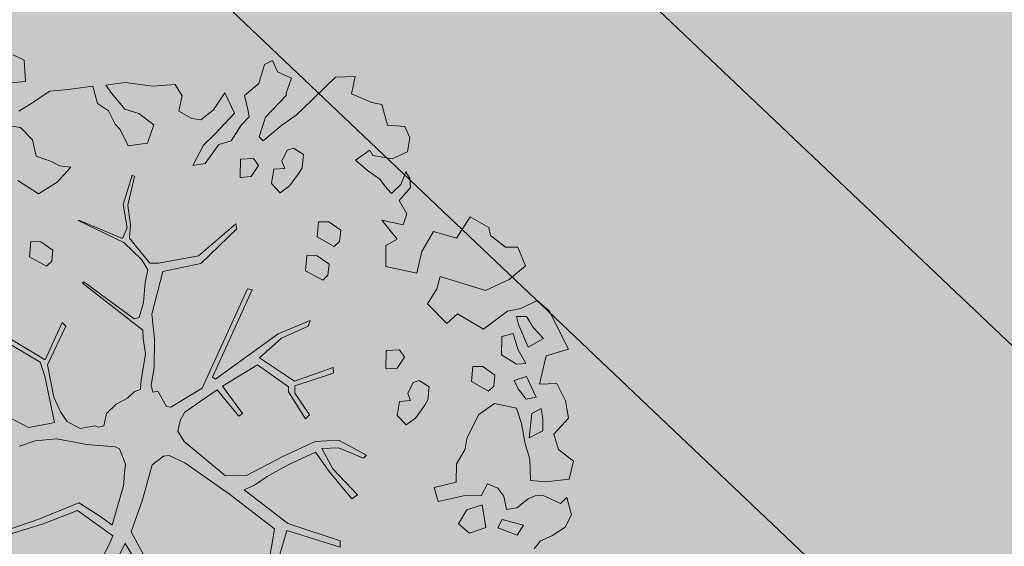
# Model space of a CAD drawing. Units: metres. Extents: x 544649 to 818026, y 6582436 to 9876932.
# Drawn here: x 546612 to 546618, y 6583143 to 6583147 of the extents above; entities that cross this region are included whole.
import ezdxf

# ---------------------------------------------------------------- set-up
doc = ezdxf.new("R2010")
doc.units = ezdxf.units.M
doc.linetypes.add('ACAD_ISO02W100', pattern=[15, 12, -3])
doc.linetypes.add('ISOPOHI', pattern=[0.20001, 0.1, -1e-05, 0.1])
for name, color, linetype, lineweight in [('00_planeeritav kõrghaljastus', 7, 'Continuous', 5), ('08_ol.ol säilitatav puu', 96, 'Continuous', 5), ('09_likvideeritav kõrghaljastus', 7, 'Continuous', 5), ('0_TULETÕRJE VEEVÕTUKOHT_R', 1, 'Continuous', 20), ('HORISONTAAL', 8, 'Continuous', 0), ('PUU', 8, 'Continuous', 0)]:
    doc.layers.add(name, color=color, linetype=linetype, lineweight=lineweight)
doc.layers.add('0_Plan haljasala', color=7, linetype='Continuous', true_color=0xdde8c0)
doc.layers.add('0_Plan sport- ja mänguväljakud', color=7, linetype='Continuous', true_color=0xfcefc9)

# ---------------------------------------------------------------- blocks, each defined once
blk = doc.blocks.new('platano2')
at = {"layer": '08_ol.ol säilitatav puu'}
h = blk.add_hatch(dxfattribs=at)
h.set_pattern_fill('DOTS', color=256, scale=4, style=0)
h.set_pattern_definition([(0, (-39973.25, -3784.6), (3.175, 6.35), [0, -6.35])])
h.paths.add_polyline_path([(88.21, 150.09), (83.22, 150.19), (69.39, 108.5), (42.73, 74.07), (38.89, 82.14), (32.1, 92.27), (22.94, 108.94), (12.89, 130.62), (28.09, 141.31), (49.93, 159.35), (46.53, 163.92), (26.15, 144.34), (9.99, 135.67), (9.26, 148.68), (17.65, 168.49), (15.2, 171.04), (3.26, 148.8), (4.39, 130.29), (15.87, 105.08), (31.27, 75.8), (31.44, 59.31), (4.3, 26.39), (-3.78, 21.58), (-7.26, 22.15), (-12.24, 23.25), (-18.66, 26.87), (-27.41, 39.04), (-36.62, 52.71), (-15.8, 69.78), (-17.73, 72.81), (-39.54, 56.76), (-56.47, 84.58), (-38.98, 109.21), (-34.99, 109.13), (-13.74, 122.69), (-16.67, 125.75), (-33.89, 114.1), (-39.88, 114.22), (-49.76, 144.89), (-54.26, 144.48), (-43.39, 113.79), (-61.93, 86.19), (-77.57, 103.49), (-87.13, 124.66), (-91.6, 126.25), (-81.11, 101.06), (-45.14, 51.38), (-46.69, 48.92), (-116, 80.28), (-116.57, 76.79), (-37.86, 40.75), (-22.88, 15.97), (-23.45, 12.48), (-35.57, 5.73), (-34.65, 1.71), (-40.18, 0.33), (-54.12, 2.6), (-77.09, 3.06), (-96.62, 0.96), (-130.41, 9.63), (-136.8, 39.73), (-164.2, 68.26), (-168.22, 67.34), (-142.83, 37.86), (-136.97, 6.26), (-137.11, -0.73), (-156.92, -16.81), (-167.4, -16.1), (-182.93, -18.29), (-205.8, -12.84), (-206.84, -14.82), (-183.5, -21.78), (-164.95, -18.65), (-156.53, -22.32), (-171.22, -56.99), (-170.73, -57.5), (-153.52, -21.38), (-139.74, -7.17), (-131.65, -2.34), (-121.7, -4.53), (-105.74, -5.85), (-93.82, -9.09), (-92.9, -13.1), (-122.18, -52.98), (-121.2, -54), (-83.77, -6.29), (-77.27, -5.92), (-65.25, -4.17), (-44.33, -7.58), (-36.85, -8.23), (-34.95, -13.27), (-30.06, -18.36), (-25.25, -27.45), (-17.91, -35.09), (-7.97, -37.31), (-7.05, -41.33), (-8.11, -44.3), (-5.84, -55.84), (-11.55, -66.21), (-19.15, -71.56), (-30.74, -76.82), (-56.32, -81.8), (-87, -67.2), (-90.06, -70.13), (-60.35, -83.72), (-84.13, -123.2), (-83.25, -129.22), (-58.44, -87.75), (-47.37, -83.98), (-10.75, -76.22), (-9.38, -82.74), (-6.66, -96.78), (-22.24, -126.45), (-54.85, -133.28), (-84.11, -172.16), (-82.7, -176.69), (-54.96, -138.28), (-23.91, -134.9), (-25.31, -179.34), (-21.29, -178.42), (-18.84, -131.01), (-0.34, -105.4), (23.08, -132.85), (41.07, -157.69), (50.31, -170.37), (54.38, -166.45), (47.1, -155.81), (26.63, -130.42), (8.18, -104.08), (3.93, -91.5), (2.28, -74.48), (6.75, -50.6), (8.7, -28.15), (10.27, -24.69), (22.36, -19.94), (31.32, -21.12), (38.32, -21.26), (70.71, -30.65), (63.92, -39.75), (53.08, -57.02), (65.93, -88.75), (77.25, -121.95), (81.23, -123.03), (69.5, -85.32), (59.05, -58.14), (79.1, -30.07), (85.54, -32.69), (96.92, -38.42), (102.83, -42.53), (108.99, -59.14), (120.74, -95.85), (112.33, -116.66), (113.78, -119.18), (124.68, -98.92), (153.73, -119.99), (156.36, -113.55), (124.27, -94.42), (112.39, -39.23), (141.33, -40.81), (145.42, -35.89), (112.98, -34.74), (85.29, -20.2), (113.11, -3.27), (135.32, 8.27), (164.84, -14.31), (168.94, -9.39), (139.4, 12.18), (159.99, 42.74), (154.55, 45.35), (134.48, 16.28), (75.9, -15.52), (50.6, -6.52), (22.78, 1.04), (15.97, 10.17), (15.56, 14.67), (21.3, 27.05), (45.99, 62.52), (73.68, 97.93), (81.65, 96.77), (101.56, 93.37), (105.5, 90.3), (115.24, 78.11), (136.24, 54.21), (138.83, 58.65), (115.85, 83.59), (107.65, 98.24), (74.88, 107.9)])
at = {"layer": '08_ol.ol säilitatav puu', "linetype": 'Continuous'}
for p, q in [((-99.11, 315.7), (-68.73, 331.07)), ((-68.73, 331.07), (-63.67, 313.37)), ((-41.72, 321.8), (-27.86, 328.78)), ((-27.86, 328.78), (-14.11, 330.93)), ((-14.11, 330.93), (-1.44, 319.38)), ((10.74, 323.17), (19.85, 335.09)), ((19.85, 335.09), (34.3, 331.57)), ((34.3, 331.57), (36.35, 312.98)), ((48.78, 329.67), (62.57, 333.42)), ((53.52, 324.73), (48.78, 329.67)), ((62.57, 333.42), (72.15, 328.39)), ((72.15, 328.39), (79.19, 317.76)), ((-41.19, 308.08), (-41.72, 321.8)), ((-1.44, 319.38), (10.74, 323.17)), ((46.78, 310.35), (53.52, 324.73)), ((-107.37, 306.18), (-99.11, 315.7)), ((-63.67, 313.37), (-41.19, 308.08)), ((36.35, 312.98), (35.3, 300.9)), ((79.19, 317.76), (83.05, 308.81)), ((-101.18, 293.15), (-107.37, 306.18)), ((-77.42, 311.23), (-85.65, 303.33)), ((-70.41, 298.99), (-77.42, 311.23)), ((-30.75, 305.45), (-47.04, 297.71)), ((-29.3, 297.36), (-30.75, 305.45)), ((-13.71, 310.75), (-21.8, 309.3)), ((-21.8, 309.3), (-17.92, 301.97)), ((-4.03, 310.56), (-13.71, 310.75)), ((1.4, 299.96), (-4.03, 310.56)), ((47.47, 304.69), (46.78, 310.35)), ((49.78, 298.99), (47.47, 304.69)), ((83.05, 308.81), (89.4, 303.84)), ((-149.62, 290.9), (-134.98, 297.06)), ((-134.98, 297.06), (-123.95, 283.93)), ((-94.63, 297.86), (-94.79, 289.8)), ((-85.65, 303.33), (-94.63, 297.86)), ((-88.31, 291.28), (-70.41, 298.99)), ((-57.54, 297.12), (-68.96, 290.89)), ((-56.88, 289.84), (-57.54, 297.12)), ((-47.04, 297.71), (-44.01, 287.97)), ((-37.5, 291.07), (-29.3, 297.36)), ((-17.92, 301.97), (1.4, 299.96)), ((6.17, 296.64), (-10.02, 293.74)), ((18.35, 300.43), (6.17, 296.64)), ((35.3, 300.9), (18.35, 300.43)), ((56.86, 289.98), (49.78, 298.99)), ((-149.81, 281.22), (-149.62, 290.9)), ((-98.97, 282.62), (-101.18, 293.15)), ((-94.79, 289.8), (-88.31, 291.28)), ((-68.96, 290.89), (-81.13, 287.1)), ((-64.38, 277.89), (-56.88, 289.84)), ((-44.01, 287.97), (-37.5, 291.07)), ((-22.19, 289.95), (-25.77, 272.28)), ((-10.02, 293.74), (-22.19, 289.95)), ((58.31, 281.88), (56.86, 289.98)), ((70.68, 295.35), (66.31, 278.5)), ((78.64, 290.35), (70.68, 295.35)), ((72.69, 275.14), (78.64, 290.35)), ((-158.93, 269.31), (-149.81, 281.22)), ((-123.95, 283.93), (-115.45, 265.21)), ((-81.13, 287.1), (-78.89, 278.18)), ((47.78, 279.67), (58.31, 281.88)), ((-78.89, 278.18), (-64.38, 277.89)), ((37.84, 266.97), (41.23, 274.97)), ((41.23, 274.97), (47.78, 279.67)), ((66.31, 278.5), (72.69, 275.14)), ((-165.41, 267.82), (-158.93, 269.31)), ((-48.35, 272.73), (-54.99, 263.19)), ((-39.5, 271.75), (-48.35, 272.73)), ((-43.08, 254.07), (-35.55, 267.64)), ((-35.55, 267.64), (-39.5, 271.75)), ((-25.77, 272.28), (-17.15, 260.01)), ((47.42, 261.94), (37.84, 266.97)), ((72.5, 265.47), (54.69, 262.6)), ((77.08, 252.47), (72.5, 265.47)), ((-54.99, 263.19), (-55.16, 255.12)), ((-17.15, 260.01), (1.22, 250.76)), ((47.16, 249.04), (47.42, 261.94)), ((54.69, 262.6), (58.48, 250.42)), ((-55.16, 255.12), (-43.08, 254.07)), ((1.22, 250.76), (10.86, 248.96)), ((58.48, 250.42), (69.64, 243.74)), ((69.64, 243.74), (77.08, 252.47)), ((10.86, 248.96), (22.02, 242.28)), ((22.02, 242.28), (36.53, 241.99)), ((-39.02, 220.67), (-44.02, 212.7)), ((-28.56, 219.65), (-39.02, 220.67)), ((-24.57, 217.15), (-28.56, 219.65)), ((-134.41, 186.4), (-129.06, 210.74)), ((-44.02, 212.7), (-42.51, 207.83)), ((-14.24, 209.68), (-24.57, 217.15)), ((-245.37, 201.38), (-236.42, 205.24)), ((-236.42, 205.24), (-225.17, 203.4)), ((-225.17, 203.4), (-219.76, 191.19)), ((-209.26, 202.09), (-204.36, 205.22)), ((-204.36, 205.22), (-197.09, 205.88)), ((-197.09, 205.88), (-186.78, 196.8)), ((-186.78, 196.8), (-176.18, 202.9)), ((-176.18, 202.9), (-167.49, 200.13)), ((-42.51, 207.83), (-33.72, 203.62)), ((-33.72, 203.62), (-28.03, 205.93)), ((-28.03, 205.93), (-27.4, 197.04)), ((-8.74, 202.31), (-14.24, 209.68)), ((-246.46, 187.69), (-245.37, 201.38)), ((-199.46, 198.04), (-209.86, 202.28)), ((-192.35, 190.64), (-199.46, 198.04)), ((-167.49, 200.13), (-171.19, 183.08)), ((-171.19, 183.08), (-155.99, 195.38)), ((-155.99, 195.38), (-150.95, 186.17)), ((-62.53, 200.97), (-68.25, 197.05)), ((-68.25, 197.05), (-67.66, 186.55)), ((-53.77, 195.15), (-62.53, 200.97)), ((-53.14, 186.26), (-53.77, 195.15)), ((-27.4, 197.04), (-16.14, 195.2)), ((-16.14, 195.2), (-8.74, 202.31)), ((-262.68, 183.18), (-246.46, 187.69)), ((-219.76, 191.19), (-222.49, 175.92)), ((-203.83, 181.19), (-195.64, 187.48)), ((-195.64, 187.48), (-192.35, 190.64)), ((-264.45, 175.15), (-262.68, 183.18)), ((-210.48, 171.64), (-203.83, 181.19)), ((-150.95, 186.17), (-134.41, 186.4)), ((-67.66, 186.55), (-53.14, 186.26)), ((-271.23, 159.15), (-264.45, 175.15)), ((-222.49, 175.92), (-226.57, 173.58)), ((-226.57, 173.58), (-218.74, 162.13)), ((-218.74, 162.13), (-210.48, 171.64)), ((3.26, 148.8), (15.2, 171.04)), ((17.65, 168.49), (9.26, 148.68)), ((15.2, 171.04), (17.65, 168.49)), ((26.15, 144.34), (46.53, 163.92)), ((46.53, 163.92), (49.93, 159.35)), ((-284.39, 146.51), (-284.88, 161.85)), ((-284.88, 161.85), (-271.23, 159.15)), ((49.93, 159.35), (28.09, 141.31)), ((-163.05, 150.54), (-169.69, 140.99)), ((-154.19, 149.55), (-163.05, 150.54)), ((-150.24, 145.44), (-154.19, 149.55)), ((4.39, 130.29), (3.26, 148.8)), ((9.26, 148.68), (9.99, 135.67)), ((69.39, 108.5), (83.22, 150.19)), ((88.21, 150.09), (74.88, 107.9)), ((83.22, 150.19), (88.21, 150.09)), ((-277.27, 139.11), (-284.39, 146.51)), ((-169.69, 140.99), (-169.85, 132.93)), ((-157.77, 131.88), (-150.24, 145.44)), ((-136.28, 141.35), (-142.93, 131.8)), ((-127.43, 140.37), (-136.28, 141.35)), ((-54.26, 144.48), (-49.76, 144.89)), ((-43.39, 113.79), (-54.26, 144.48)), ((-49.76, 144.89), (-39.88, 114.22)), ((9.99, 135.67), (26.15, 144.34)), ((28.09, 141.31), (12.89, 130.62)), ((-265.42, 126.77), (-277.27, 139.11)), ((-169.85, 132.93), (-157.77, 131.88)), ((-131.01, 122.69), (-123.48, 136.25)), ((-123.48, 136.25), (-127.43, 140.37)), ((-254.36, 115.26), (-265.42, 126.77)), ((-142.93, 131.8), (-143.09, 123.74)), ((-91.6, 126.25), (-87.13, 124.66)), ((-81.11, 101.06), (-91.6, 126.25)), ((-33.89, 114.1), (-16.67, 125.75)), ((-16.67, 125.75), (-13.74, 122.69)), ((15.87, 105.08), (4.39, 130.29)), ((12.89, 130.62), (22.94, 108.94)), ((-223.14, 121.02), (-228.14, 113.05)), ((-212.67, 120), (-223.14, 121.02)), ((-208.69, 117.5), (-212.67, 120)), ((-198.36, 110.04), (-208.69, 117.5)), ((-143.09, 123.74), (-131.01, 122.69)), ((-87.13, 124.66), (-77.57, 103.49)), ((-13.74, 122.69), (-34.99, 109.13)), ((-288.74, 100.44), (-283.67, 111.63)), ((-283.67, 111.63), (-271.66, 107.35)), ((-246.53, 103.8), (-254.36, 115.26)), ((-228.14, 113.05), (-226.62, 108.19)), ((-192.86, 102.67), (-198.36, 110.04)), ((-61.93, 86.19), (-43.39, 113.79)), ((-39.88, 114.22), (-33.89, 114.1)), ((-271.66, 107.35), (-270.05, 107.32)), ((-270.05, 107.32), (-252.63, 90.84)), ((-233.92, 89.03), (-246.53, 103.8)), ((-226.62, 108.19), (-217.84, 103.98)), ((-217.84, 103.98), (-212.14, 106.28)), ((-212.14, 106.28), (-211.52, 97.4)), ((-200.26, 95.56), (-192.86, 102.67)), ((-77.57, 103.49), (-61.93, 86.19)), ((-38.98, 109.21), (-56.47, 84.58)), ((-34.99, 109.13), (-38.98, 109.21)), ((31.27, 75.8), (15.87, 105.08)), ((22.94, 108.94), (32.1, 92.27)), ((42.73, 74.07), (69.39, 108.5)), ((74.88, 107.9), (107.65, 98.24)), ((-297.69, 96.58), (-288.74, 100.44)), ((-294.59, 90.07), (-297.69, 96.58)), ((-211.52, 97.4), (-200.26, 95.56)), ((-45.14, 51.38), (-81.11, 101.06)), ((73.68, 97.93), (45.99, 62.52)), ((81.65, 96.77), (73.68, 97.93)), ((101.56, 93.37), (81.65, 96.77)), ((-279.35, 85.73), (-294.59, 90.07)), ((-237.21, 85.87), (-233.92, 89.03)), ((32.1, 92.27), (38.89, 82.14)), ((-269.91, 74.25), (-279.35, 85.73)), ((-214.37, 85.43), (-220.09, 81.52)), ((-220.09, 81.52), (-219.5, 71.02)), ((-205.61, 79.61), (-214.37, 85.43)), ((-204.98, 70.73), (-205.61, 79.61)), ((-116.57, 76.79), (-116, 80.28)), ((-116, 80.28), (-46.69, 48.92)), ((-56.47, 84.58), (-39.54, 56.76)), ((38.89, 82.14), (42.73, 74.07)), ((-219.5, 71.02), (-204.98, 70.73)), ((-37.86, 40.75), (-116.57, 76.79)), ((-39.54, 56.76), (-17.73, 72.81)), ((-17.73, 72.81), (-15.8, 69.78)), ((31.44, 59.31), (31.27, 75.8)), ((-272.08, 58.74), (-255.79, 66.48)), ((-255.79, 66.48), (-239.17, 50.82)), ((-231.04, 53.88), (-234.07, 63.62)), ((-168.22, 67.34), (-164.2, 68.26)), ((-142.83, 37.86), (-168.22, 67.34)), ((-164.2, 68.26), (-136.8, 39.73)), ((-15.8, 69.78), (-36.62, 52.71)), ((45.99, 62.52), (21.3, 27.05)), ((-258.55, 49.59), (-272.08, 58.74)), ((4.3, 26.39), (31.44, 59.31)), ((-250.68, 39.76), (-258.55, 49.59)), ((-239.17, 50.82), (-230.48, 41.77)), ((-215.93, 43.09), (-231.04, 53.88)), ((-46.69, 48.92), (-45.14, 51.38)), ((-36.62, 52.71), (-27.41, 39.04)), ((-251.64, 32.51), (-250.68, 39.76)), ((-230.48, 41.77), (-214.51, 33.38)), ((-214.51, 33.38), (-215.93, 43.09)), ((-136.8, 39.73), (-130.41, 9.63)), ((-22.88, 15.97), (-37.86, 40.75)), ((-27.41, 39.04), (-18.66, 26.87)), ((-257.49, 22.15), (-251.64, 32.51)), ((-136.97, 6.26), (-142.83, 37.86)), ((-278.52, 19.34), (-269.54, 24.81)), ((-269.54, 24.81), (-257.49, 22.15)), ((-18.66, 26.87), (-12.24, 23.25)), ((-3.78, 21.58), (4.3, 26.39)), ((21.3, 27.05), (15.56, 14.67)), ((-277.26, 1.57), (-278.52, 19.34)), ((-23.45, 12.48), (-22.88, 15.97)), ((-12.24, 23.25), (-7.26, 22.15)), ((-7.26, 22.15), (-3.78, 21.58)), ((75.9, -15.52), (134.48, 16.28)), ((-130.41, 9.63), (-96.62, 0.96)), ((-35.57, 5.73), (-23.45, 12.48)), ((15.56, 14.67), (15.97, 10.17)), ((15.97, 10.17), (22.78, 1.04)), ((-280.12, -20.15), (-277.26, 1.57)), ((-246.59, 2.57), (-255.7, -9.35)), ((-232.17, -2.56), (-246.59, 2.57)), ((-137.11, -0.73), (-136.97, 6.26)), ((-96.62, 0.96), (-77.09, 3.06)), ((-77.09, 3.06), (-54.12, 2.6)), ((-54.12, 2.6), (-40.18, 0.33)), ((-40.18, 0.33), (-34.65, 1.71)), ((-34.65, 1.71), (-35.57, 5.73)), ((22.78, 1.04), (50.6, -6.52)), ((-230.06, -17.93), (-232.17, -2.56)), ((-156.92, -16.81), (-137.11, -0.73)), ((-139.74, -7.17), (-153.52, -21.38)), ((-131.65, -2.34), (-139.74, -7.17)), ((-121.7, -4.53), (-131.65, -2.34)), ((-105.74, -5.85), (-121.7, -4.53)), ((-83.77, -6.29), (-121.2, -54)), ((-93.82, -9.09), (-105.74, -5.85)), ((-77.27, -5.92), (-83.77, -6.29)), ((-65.25, -4.17), (-77.27, -5.92)), ((-44.33, -7.58), (-65.25, -4.17)), ((-36.85, -8.23), (-44.33, -7.58)), ((50.6, -6.52), (75.9, -15.52)), ((113.11, -3.27), (85.29, -20.2)), ((-255.7, -9.35), (-259.15, -20.57)), ((-183.5, -21.78), (-206.84, -14.82)), ((-205.8, -12.84), (-182.93, -18.29)), ((-122.18, -52.98), (-92.9, -13.1)), ((-92.9, -13.1), (-93.82, -9.09)), ((-34.95, -13.27), (-36.85, -8.23)), ((-30.06, -18.36), (-34.95, -13.27)), ((-278.01, -35.52), (-280.12, -20.15)), ((-259.15, -20.57), (-271.46, -30.81)), ((-243.09, -24.12), (-230.06, -17.93)), ((-164.95, -18.65), (-183.5, -21.78)), ((-182.93, -18.29), (-167.4, -16.1)), ((-171.22, -56.99), (-156.53, -22.32)), ((-153.52, -21.38), (-170.73, -57.5)), ((-167.4, -16.1), (-156.92, -16.81)), ((-156.53, -22.32), (-164.95, -18.65)), ((-25.25, -27.45), (-30.06, -18.36)), ((22.36, -19.94), (10.27, -24.69)), ((31.32, -21.12), (22.36, -19.94)), ((38.32, -21.26), (31.32, -21.12)), ((70.71, -30.65), (38.32, -21.26)), ((85.29, -20.2), (112.98, -34.74)), ((-271.46, -30.81), (-278.01, -35.52)), ((-257.8, -33.5), (-247.21, -28.07)), ((-247.21, -28.07), (-243.09, -24.12)), ((-17.91, -35.09), (-25.25, -27.45)), ((8.7, -28.15), (6.75, -50.6)), ((10.27, -24.69), (8.7, -28.15)), ((79.1, -30.07), (59.05, -58.14)), ((63.92, -39.75), (70.71, -30.65)), ((85.54, -32.69), (79.1, -30.07)), ((-263.62, -42.26), (-257.8, -33.5)), ((-7.97, -37.31), (-17.91, -35.09)), ((-7.05, -41.33), (-7.97, -37.31)), ((96.92, -38.42), (85.54, -32.69)), ((-277.41, -46.02), (-263.62, -42.26)), ((-274.57, -65.43), (-277.41, -46.02)), ((-8.11, -44.3), (-7.05, -41.33)), ((-5.84, -55.84), (-8.11, -44.3)), ((53.08, -57.02), (63.92, -39.75)), ((-121.2, -54), (-122.18, -52.98)), ((6.75, -50.6), (2.28, -74.48)), ((-170.73, -57.5), (-171.22, -56.99)), ((-11.55, -66.21), (-5.84, -55.84)), ((65.93, -88.75), (53.08, -57.02)), ((59.05, -58.14), (69.5, -85.32)), ((-273.25, -79.98), (-274.57, -65.43)), ((-213.23, -63.44), (-214.22, -72.29)), ((-201.35, -74.16), (-213.23, -63.44)), ((-90.06, -70.13), (-87, -67.2)), ((-60.35, -83.72), (-90.06, -70.13)), ((-87, -67.2), (-56.32, -81.8)), ((-19.15, -71.56), (-11.55, -66.21)), ((-214.22, -72.29), (-217.57, -78.68)), ((-191.96, -88.87), (-201.35, -74.16)), ((-147.32, -77.49), (-153.97, -87.04)), ((-138.47, -78.47), (-147.32, -77.49)), ((-56.32, -81.8), (-30.74, -76.82)), ((-10.75, -76.22), (-47.37, -83.98)), ((-30.74, -76.82), (-19.15, -71.56)), ((-9.38, -82.74), (-10.75, -76.22)), ((2.28, -74.48), (3.93, -91.5)), ((-263.08, -95.51), (-273.25, -79.98)), ((-217.57, -78.68), (-221.85, -90.69)), ((-142.05, -96.15), (-134.52, -82.59)), ((-134.52, -82.59), (-138.47, -78.47)), ((-84.13, -123.2), (-60.35, -83.72)), ((-47.37, -83.98), (-58.44, -87.75)), ((-6.66, -96.78), (-9.38, -82.74)), ((69.5, -85.32), (81.23, -123.03)), ((-221.85, -90.69), (-234.81, -93.66)), ((-202.65, -105.26), (-191.96, -88.87)), ((-153.97, -87.04), (-154.13, -95.1)), ((-58.44, -87.75), (-83.25, -129.22)), ((3.93, -91.5), (8.18, -104.08)), ((77.25, -121.95), (65.93, -88.75)), ((-302.18, -108.98), (-297.97, -100.19)), ((-257.61, -104.49), (-263.08, -95.51)), ((-234.81, -93.66), (-244.68, -103.14)), ((-154.13, -95.1), (-142.05, -96.15)), ((-22.24, -126.45), (-6.66, -96.78)), ((-244.68, -103.14), (-245.63, -110.38))]:
    blk.add_line(p, q, dxfattribs=at)
at = {"layer": '08_ol.ol säilitatav puu'}
for p, q in [((-84.62, 263.75), (-98.97, 282.62)), ((-173.8, 253), (-165.41, 267.82)), ((-115.45, 265.21), (-126.56, 229.29)), ((-96.76, 243.05), (-84.62, 263.75)), ((-156.9, 242.18), (-173.8, 253)), ((-162.16, 224.17), (-156.9, 242.18)), ((-89.19, 234.64), (-96.76, 243.05)), ((36.53, 241.99), (40.89, 224.66)), ((51.87, 227.69), (47.16, 249.04)), ((-104.89, 219.26), (-89.19, 234.64)), ((-126.56, 229.29), (-116.68, 226.77)), ((-116.68, 226.77), (-104.89, 219.26)), ((40.89, 224.66), (51.87, 227.69)), ((-146.16, 214.68), (-162.16, 224.17)), ((-129.06, 210.74), (-146.16, 214.68)), ((-252.63, 90.84), (-237.21, 85.87)), ((-258.82, 76.97), (-269.91, 74.25)), ((-252.94, 77.95), (-258.82, 76.97)), ((-246.36, 71.68), (-252.94, 77.95)), ((-234.07, 63.62), (-246.36, 71.68)), ((-206.84, -14.82), (-205.8, -12.84)), ((-297.97, -100.19), (-281.05, -99.15)), ((-281.05, -99.15), (-279.19, -120.54))]:
    blk.add_line(p, q, dxfattribs=at)
blk = doc.blocks.new('A$C2AF94360')
at = {"layer": '08_ol.ol säilitatav puu', "color": 76, "rotation": 270}
blk.add_blockref('platano2', (0, 0), dxfattribs=at)
blk = doc.blocks.new('puu1')
at = {"layer": '09_likvideeritav kõrghaljastus', "color": 65}
blk.add_blockref('A$C2AF94360', (215.98, 160.62), dxfattribs=at)

msp = doc.modelspace()

# ---------------------------------------------------------------- hatches: boundary and pattern name
at = {"layer": '0_Plan haljasala', "ltscale": 0.5}
h = msp.add_hatch(color=256, dxfattribs=at)
h.paths.add_polyline_path([(546692.5204, 6583127.8742), (546694.734, 6583130.1198), (546701.5179, 6583137.2376), (546704.406, 6583144.8885), (546687.6712, 6583150.9748), (546684.5109, 6583154.4258), (546677.0503, 6583157.6278), (546681.8477, 6583152.4042)], flags=17)
edge = h.paths.add_edge_path()
edge.add_line((546576.4188, 6583174.3828), (546579.1859, 6583171.488))
edge.add_line((546579.1859, 6583171.488), (546609.4268, 6583139.8525))
edge.add_line((546609.4268, 6583139.8525), (546644.6423, 6583107.2603))
edge.add_line((546644.6423, 6583107.2603), (546708.4765, 6583074.8219))
edge.add_line((546708.4765, 6583074.8219), (546707.8909, 6583076.7321))
edge.add_line((546707.8909, 6583076.7321), (546710.1106, 6583078.2693))
edge.add_line((546710.1106, 6583078.2693), (546707.2638, 6583082.3798))
edge.add_line((546707.2638, 6583082.3798), (546706.2336, 6583081.6717))
edge.add_line((546706.2336, 6583081.6717), (546705.2082, 6583080.9569))
edge.add_line((546705.2082, 6583080.9569), (546701.7922, 6583085.8892))
edge.add_line((546701.7922, 6583085.8892), (546701.223, 6583086.711))
edge.add_line((546701.223, 6583086.711), (546698.3762, 6583090.8214))
edge.add_line((546698.3762, 6583090.8214), (546697.9567, 6583091.419))
edge.add_line((546697.9567, 6583091.419), (546693.1547, 6583098.2588))
edge.add_line((546693.1547, 6583098.2588), (546691.1063, 6583101.1765))
edge.add_line((546691.1063, 6583101.1765), (546683.9094, 6583111.4276))
edge.add_line((546683.9094, 6583111.4276), (546680.9589, 6583115.6189))
edge.add_line((546680.9589, 6583115.6189), (546663.6586, 6583100.2019))
edge.add_line((546663.6586, 6583100.2019), (546588.2654, 6583172.3854))
edge.add_line((546588.2654, 6583172.3854), (546593.2115, 6583179.7103))
edge.add_line((546593.2115, 6583179.7103), (546615.5688, 6583203.1562))
edge.add_line((546615.5688, 6583203.1562), (546629.866, 6583210.4791))
edge.add_line((546629.866, 6583210.4791), (546622.9312, 6583218.0633))
edge.add_line((546622.9312, 6583218.0633), (546692.8878, 6583293.2795))
edge.add_line((546692.8878, 6583293.2795), (546708.7749, 6583257.7131))
edge.add_line((546708.7749, 6583257.7131), (546715.8734, 6583261.1351))
edge.add_line((546715.8734, 6583261.1351), (546722.2554, 6583264.2653))
edge.add_line((546722.2554, 6583264.2653), (546739.348, 6583229.4158))
edge.add_line((546739.348, 6583229.4158), (546754.4894, 6583198.5446))
edge.add_line((546754.4894, 6583198.5446), (546755.3777, 6583196.7334))
edge.add_line((546755.3777, 6583196.7334), (546757.1315, 6583193.1576))
edge.add_line((546757.1315, 6583193.1576), (546759.7737, 6583187.7707))
edge.add_line((546759.7737, 6583187.7707), (546780.7786, 6583144.9445))
edge.add_line((546780.7786, 6583144.9445), (546777.0929, 6583143.1368))
edge.add_arc((546777.9736, 6583141.3411), 2, 116.12653, 214.70547)
edge.add_line((546776.3295, 6583140.2024), (546781.1899, 6583133.1845))
edge.add_line((546781.1899, 6583133.1845), (546786.0221, 6583136.5312))
edge.add_line((546786.0221, 6583136.5312), (546788.4544, 6583133.0193))
edge.add_line((546788.4544, 6583133.0193), (546783.6222, 6583129.6726))
edge.add_line((546783.6222, 6583129.6726), (546783.852, 6583129.3407))
edge.add_line((546783.852, 6583129.3407), (546786.6988, 6583125.2303))
edge.add_line((546786.6988, 6583125.2303), (546791.16, 6583128.32))
edge.add_line((546791.16, 6583128.32), (546783.034, 6583144.8879))
edge.add_line((546783.034, 6583144.8879), (546781.253, 6583148.46))
edge.add_line((546781.253, 6583148.46), (546756.116, 6583199.738))
edge.add_line((546756.116, 6583199.738), (546745.718, 6583220.768))
edge.add_line((546745.718, 6583220.768), (546737.8765, 6583236.9579))
edge.add_line((546737.8765, 6583236.9579), (546703.16, 6583307.74))
edge.add_line((546703.16, 6583307.74), (546576.4188, 6583174.3828))
h = msp.add_hatch(color=256, dxfattribs=at)
edge = h.paths.add_edge_path()
edge.add_line((546725.6303, 6583094.8353), (546728.4826, 6583090.7169))
edge.add_line((546728.4826, 6583090.7169), (546709.8212, 6583077.7924))
edge.add_line((546709.8212, 6583077.7924), (546706.9744, 6583081.9029))
edge.add_line((546706.9744, 6583081.9029), (546704.9215, 6583080.4762))
edge.add_line((546704.9215, 6583080.4762), (546698.0869, 6583090.3446))
edge.add_line((546698.0869, 6583090.3446), (546680.6751, 6583115.1453))
edge.add_line((546680.6751, 6583115.1453), (546667.4829, 6583101.2575))
edge.add_arc((546663.8577, 6583104.7011), 5, 226.47123, 316.47123, ccw=False)
edge.add_line((546660.4141, 6583101.0759), (546589.5308, 6583168.4094))
edge.add_arc((546592.9744, 6583172.0345), 5, 136.41679, 226.47123, ccw=False)
edge.add_line((546589.3526, 6583175.4815), (546593.6122, 6583179.9572))
edge.add_line((546593.6122, 6583179.9572), (546615.9695, 6583203.4031))
edge.add_line((546615.9695, 6583203.4031), (546622.1919, 6583210.0782))
edge.add_arc((546625.8493, 6583206.6689), 5, 42.56461, 137.0105, ccw=False)
edge.add_line((546629.5318, 6583210.051), (546629.5464, 6583210.0644))
edge.add_line((546629.5464, 6583210.0644), (546622.6419, 6583217.5864))
edge.add_line((546622.6419, 6583217.5864), (546692.5985, 6583292.8026))
edge.add_line((546692.5985, 6583292.8026), (546708.4756, 6583257.2302))
edge.add_line((546708.4756, 6583257.2302), (546721.9661, 6583263.7884))
edge.add_line((546721.9661, 6583263.7884), (546759.4843, 6583187.2938))
edge.add_line((546759.4843, 6583187.2938), (546780.4892, 6583144.4676))
edge.add_line((546780.4892, 6583144.4676), (546776.8036, 6583142.6599))
edge.add_arc((546777.6843, 6583140.8643), 2, 116.12653, 214.70547)
edge.add_line((546776.0401, 6583139.7255), (546780.9006, 6583132.7076))
edge.add_line((546780.9006, 6583132.7076), (546782.9377, 6583134.1185))
edge.add_line((546782.9377, 6583134.1185), (546785.7328, 6583136.0543))
edge.add_line((546785.7328, 6583136.0543), (546788.165, 6583132.5424))
edge.add_line((546788.165, 6583132.5424), (546785.3699, 6583130.6066))
edge.add_line((546785.3699, 6583130.6066), (546783.3328, 6583129.1957))
edge.add_line((546783.3328, 6583129.1957), (546783.5627, 6583128.8638))
edge.add_line((546783.5627, 6583128.8638), (546786.4094, 6583124.7534))
edge.add_line((546786.4094, 6583124.7534), (546790.8707, 6583127.8431))
edge.add_line((546790.8707, 6583127.8431), (546702.8707, 6583307.2631))
edge.add_line((546702.8707, 6583307.2631), (546573.3707, 6583171.0031))
edge.add_line((546573.3707, 6583171.0031), (546601.8713, 6583141.1882))
edge.add_line((546601.8713, 6583141.1882), (546612.7774, 6583131.0355))
edge.add_arc((546646.5053, 6583167.2664), 49.5, 227.0491, 227.21695)
edge.add_arc((546955.1296, 6583500.7483), 503.8778, 227.216954, 227.819148)
edge.add_arc((546797.5673, 6583328.5995), 270.5142, 228.065917, 228.710163)
edge.add_arc((545954.2461, 6582368.3237), 1007.5, 47.9291943, 48.7101628, ccw=False)
edge.add_arc((546764.8931, 6583266.404), 202.3333, 227.929194, 229.41217)
edge.add_arc((546756.1139, 6583256.2745), 188.9291, 229.435397, 232.952592)
edge.add_arc((546757.4224, 6583258.0766), 191.1558, 232.965009, 232.966764)
edge.add_arc((546759.5359, 6583260.8773), 194.6644, 232.966636, 233.251819)
edge.add_arc((546666.7011, 6583136.5483), 39.5, 233.25187, 250.27921)
edge.add_line((546653.3724, 6583099.365), (546658.311, 6583097.5947))
edge.add_arc((546651.3936, 6583078.2971), 20.5, 60.88456, 70.27916, ccw=False)
edge.add_line((546661.3683, 6583096.2067), (546662.0981, 6583097.5172))
edge.add_line((546662.0981, 6583097.5172), (546673.5009, 6583091.1664))
edge.add_line((546673.5009, 6583091.1664), (546677.5428, 6583090.9634))
edge.add_arc((546677.0411, 6583080.976), 10, 61.52347, 87.12395, ccw=False)
edge.add_line((546681.8091, 6583089.7661), (546700.902, 6583079.4096))
edge.add_arc((546710.4381, 6583096.9898), 20, 241.52296, 255.96105)
edge.add_arc((546719.2712, 6583132.3195), 56.4172, 255.96219, 260.01791)
edge.add_arc((546712.092, 6583091.5293), 15, 260.01727, 304.70547)
edge.add_line((546720.6324, 6583079.1979), (546735.7012, 6583089.6341))
edge.add_line((546735.7012, 6583089.6341), (546732.8377, 6583093.7374))
edge.add_arc((546728.7186, 6583090.9031), 5, 34.53246, 128.14554)
at = {"layer": '0_Plan sport- ja mänguväljakud', "ltscale": 2}
h = msp.add_hatch(color=256, dxfattribs=at)
h.paths.add_polyline_path([(546680.9091, 6583151.9458), (546692.8123, 6583130.9986), (546664.256, 6583100.9367), (546589.0205, 6583172.4044), (546595.3489, 6583179.0539), (546617.7141, 6583202.508), (546623.9447, 6583209.1919)], flags=16)
edge = h.paths.add_edge_path()
edge.add_arc((546626.1386, 6583207.1458), 5, 42.56461, 137.0105)
edge.add_line((546622.4812, 6583210.5551), (546616.2588, 6583203.88))
edge.add_line((546616.2588, 6583203.88), (546593.9015, 6583180.4341))
edge.add_line((546593.9015, 6583180.4341), (546589.6419, 6583175.9584))
edge.add_arc((546593.2638, 6583172.5114), 5, 136.41679, 226.4717)
edge.add_line((546589.8202, 6583168.8862), (546660.7035, 6583101.5528))
edge.add_arc((546664.147, 6583105.178), 5, 226.47158, 316.47183)
edge.add_line((546667.7722, 6583101.7344), (546692.7297, 6583128.0077))
edge.add_arc((546689.1045, 6583131.4513), 5, 316.47176, 389.60723)
edge.add_line((546693.4517, 6583133.9215), (546682.5377, 6583153.1279))
edge.add_line((546682.5377, 6583153.1279), (546629.8212, 6583210.5279))
h = msp.add_hatch(color=256, dxfattribs=at)
edge = h.paths.add_edge_path(flags=16)
edge.add_line((546658.46, 6583163.7963), (546662.3006, 6583167.8374))
edge.add_arc((547878.8578, 6584406.931), 1736.4805, 225.5258105, 226.328514)
edge.add_line((546679.7789, 6583150.9158), (546652.2183, 6583121.9989))
edge.add_line((546652.2183, 6583121.9989), (546667.9276, 6583107.069))
edge.add_line((546667.9276, 6583107.069), (546664.4832, 6583103.4447))
edge.add_line((546664.4832, 6583103.4447), (546591.9973, 6583172.3344))
edge.add_line((546591.9973, 6583172.3344), (546595.4418, 6583175.9587))
edge.add_line((546595.4418, 6583175.9587), (546619.2756, 6583201.0367))
edge.add_line((546619.2756, 6583201.0367), (546658.46, 6583163.7963))
h.paths.add_polyline_path([(546676.0271, 6583141.1772), (546686.8836, 6583130.8265), (546667.5623, 6583110.5611), (546656.7058, 6583120.9118)], flags=16)
h.paths.add_polyline_path([(546660.2556, 6583169.2932), (546619.0831, 6583203.9766), (546617.7141, 6583202.508), (546595.3489, 6583179.0539), (546589.0205, 6583172.4044), (546664.256, 6583100.9367), (546692.8123, 6583130.9986), (546680.9091, 6583151.9458), (546663.3126, 6583171.2463)])

# ---------------------------------------------------------------- linework, layer by layer
at = {"layer": '0_TULETÕRJE VEEVÕTUKOHT_R', "linetype": 'ACAD_ISO02W100', "ltscale": 0.5}
msp.add_arc((546785.6677, 6583132.1675), 200, 342.810732, 322.70252, dxfattribs=at)
at = {"layer": '0_TULETÕRJE VEEVÕTUKOHT_R', "color": 244, "linetype": 'ACAD_ISO02W100', "ltscale": 0.5, "true_color": 0x991b1e}
msp.add_arc((546715.2629, 6583073.666), 200, 5.321674, 344.514766, dxfattribs=at)
at = {"layer": 'HORISONTAAL', "linetype": 'ISOPOHI', "ltscale": 0.5}
msp.add_open_spline([(546583.7492, 6583184.7041), (546585.491, 6583182.8091), (546587.234, 6583180.9153), (546588.9765, 6583179.0211), (546590.9004, 6583176.9297), (546592.8326, 6583174.8458), (546594.7601, 6583172.7577), (546596.0293, 6583171.3827), (546597.2526, 6583169.9702), (546598.5114, 6583168.5812), (546599.7927, 6583167.1675), (546601.2627, 6583165.982), (546602.9242, 6583164.951), (546603.4872, 6583164.6017), (546604.2883, 6583164.5403), (546604.8569, 6583164.8364), (546605.116, 6583164.9714), (546605.3713, 6583165.1204), (546605.6224, 6583165.2757), (546607.3175, 6583166.3245), (546608.8599, 6583167.5481), (546610.6348, 6583168.5003), (546612.31, 6583169.3991), (546614.1625, 6583169.7398), (546616.0042, 6583170.1785), (546617.5704, 6583170.5517), (546619.1345, 6583170.8978), (546620.7176, 6583170.9984), (546622.9666, 6583171.1412), (546625.2398, 6583170.7848), (546627.4997, 6583170.5576), (546628.1302, 6583170.4942), (546628.7828, 6583170.7067), (546629.3517, 6583170.1503), (546629.8848, 6583169.629), (546629.7032, 6583169.005), (546629.7237, 6583168.4128), (546629.7478, 6583167.7161), (546629.7676, 6583167.0191), (546629.761, 6583166.3226), (546629.7555, 6583165.7522), (546629.8316, 6583165.1787), (546629.6656, 6583164.6134), (546629.3589, 6583163.5687), (546628.8775, 6583162.656), (546628.4662, 6583161.686), (546628.0963, 6583160.8136), (546627.677, 6583159.9552), (546627.3088, 6583159.0864), (546627.1539, 6583158.721), (546627.1205, 6583158.2051), (546627.4155, 6583157.8944), (546627.7781, 6583157.5126), (546628.1786, 6583157.2767), (546628.5933, 6583157.0136), (546630.7377, 6583155.6533), (546632.9038, 6583154.3491), (546635.0388, 6583152.9788), (546636.2253, 6583152.2172), (546637.5082, 6583151.5798), (546638.5126, 6583150.5726), (546639.5001, 6583149.5824), (546640.3174, 6583148.4711), (546641.1868, 6583147.393), (546643.3155, 6583144.7535), (546645.4549, 6583142.1231), (546647.5689, 6583139.4721), (546649.3325, 6583137.2606), (546651.0944, 6583135.0478), (546652.8566, 6583132.835), (546654.3051, 6583131.0161), (546655.7468, 6583129.1917), (546657.1929, 6583127.3706), (546658.1458, 6583126.1707), (546659.06, 6583124.9352), (546660.2177, 6583123.9096), (546661.1191, 6583123.1111), (546662.2545, 6583122.6622), (546663.227, 6583121.9726), (546665.7794, 6583120.1628), (546668.4259, 6583118.4627), (546670.8262, 6583116.4515), (546671.5174, 6583115.8723), (546672.2069, 6583115.2915), (546672.8957, 6583114.7096)], degree=3, knots=[0, 0, 0, 0, 0.058672, 0.058672, 0.058672, 0.123451, 0.123451, 0.123451, 0.166109, 0.166109, 0.166109, 0.209528, 0.209528, 0.209528, 0.224239, 0.224239, 0.224239, 0.230945, 0.230945, 0.230945, 0.276233, 0.276233, 0.276233, 0.31898, 0.31898, 0.31898, 0.355333, 0.355333, 0.355333, 0.406975, 0.406975, 0.406975, 0.421385, 0.421385, 0.421385, 0.434887, 0.434887, 0.434887, 0.450772, 0.450772, 0.450772, 0.463779, 0.463779, 0.463779, 0.487818, 0.487818, 0.487818, 0.50944, 0.50944, 0.50944, 0.518534, 0.518534, 0.518534, 0.52971, 0.52971, 0.52971, 0.587491, 0.587491, 0.587491, 0.6196, 0.6196, 0.6196, 0.65117, 0.65117, 0.65117, 0.728463, 0.728463, 0.728463, 0.792944, 0.792944, 0.792944, 0.845951, 0.845951, 0.845951, 0.880878, 0.880878, 0.880878, 0.908072, 0.908072, 0.908072, 0.979446, 0.979446, 0.979446, 1, 1, 1, 1], dxfattribs=at)
at = {"layer": 'PUU', "color": 7, "ltscale": 0.5, "flags": 128}
for points in [[(546693.4517, 6583133.9215), (546682.5377, 6583153.1279), (546629.8212, 6583210.5279, 0.437128), (546622.4812, 6583210.5551), (546616.2588, 6583203.88), (546593.9015, 6583180.4341), (546589.6419, 6583175.9584, 0.414492), (546589.8202, 6583168.8862), (546660.7035, 6583101.5528, 0.414214), (546667.7722, 6583101.7344), (546692.7297, 6583128.0077, 0.330409)], [(546691.7128, 6583132.9334), (546680.9111, 6583151.9424), (546628.3481, 6583209.175, 0.437128), (546623.9442, 6583209.1914), (546617.7141, 6583202.508), (546595.3489, 6583179.0539), (546591.0906, 6583174.5796, 0.414492), (546591.1976, 6583170.3363), (546662.0809, 6583103.0029, 0.414214), (546666.3221, 6583103.1118), (546691.2796, 6583129.3851, 0.330409)]]:
    msp.add_lwpolyline(points, format="xyb", close=True, dxfattribs=at)

# ---------------------------------------------------------------- block references
at = {"layer": '00_planeeritav kõrghaljastus', "xscale": 0.008574303388595583, "yscale": 0.008574303388595583, "zscale": 0.008574303388595583}
msp.add_blockref('puu1', (546610.8332, 6583142.3744), dxfattribs=at)

doc.saveas('drawing.dxf')
